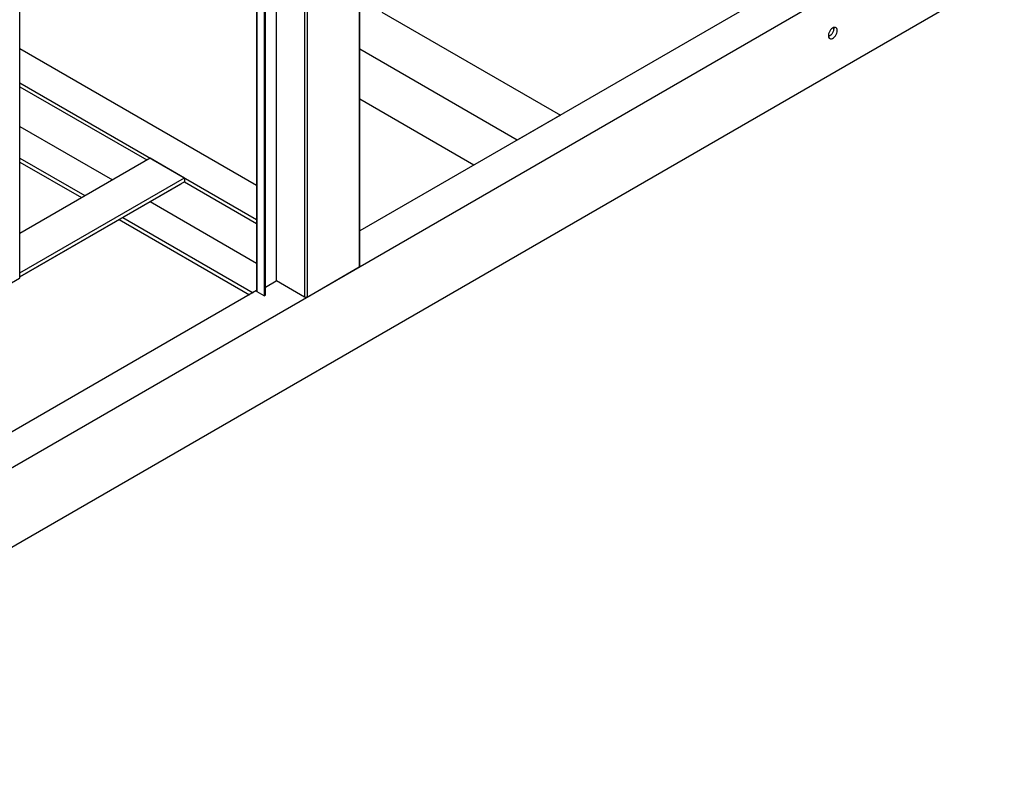
# Model space of a CAD drawing. Units: inches. Extents: x 1.2 to 30, y 2.2 to 7.6.
# Drawn here: x 9.5 to 10.3, y 2.2 to 2.8 of the extents above; entities that cross this region are included whole.
import ezdxf

# ---------------------------------------------------------------- set-up
doc = ezdxf.new("R2010")
doc.units = ezdxf.units.IN
doc.header["$MEASUREMENT"] = 0
doc.layers.add('PDF3_Geometry', color=7, linetype='Continuous')

msp = doc.modelspace()

# ---------------------------------------------------------------- linework, layer by layer
at = {"layer": 'PDF3_Geometry', "lineweight": 25}
for points in [[(9.76113, 3.71024), (9.76182, 3.70986), (9.80402, 3.73422), (9.80402, 2.61549)], [(9.76182, 2.59113), (9.80402, 2.61549), (9.80423, 2.61563), (9.80438, 2.6158), (9.80448, 2.61598), (9.80451, 2.61616), (9.80451, 3.7349)], [(9.76008, 3.70963), (9.76032, 3.70959), (9.76066, 3.70958), (9.76098, 3.70959), (9.76128, 3.70965), (9.76158, 3.70973), (9.76182, 3.70986), (9.76182, 2.59113), (9.76158, 2.59101), (9.76128, 2.59092), (9.76098, 2.59087), (9.76066, 2.59084), (9.76032, 2.59087), (9.76002, 2.59092), (9.75973, 2.59101), (9.75948, 2.59113), (9.73677, 2.60424), (9.73677, 3.69618)], [(9.75948, 3.7093), (9.75948, 2.59113)], [(9.73666, 3.69612), (9.73666, 2.60424)], [(9.72069, 3.6869), (9.72069, 2.59591), (9.72073, 2.59573), (9.72083, 2.59555), (9.72098, 2.59538), (9.72117, 2.59524), (9.72117, 3.68717)], [(9.72669, 3.69036), (9.72669, 2.59206), (9.72117, 2.59524)], [(9.72669, 2.59206), (9.7278, 2.5927), (9.7278, 3.69101)], [(9.50264, 3.56102), (9.50264, 2.59161), (9.52814, 2.60633), (9.52835, 2.60648), (9.52851, 2.60665), (9.52859, 2.60681), (9.52863, 2.60701), (9.52863, 3.57602)], [(9.21389, 2.21052), (10.32745, 2.85337), (10.32745, 2.91766), (9.21389, 2.27481)], [(10.24295, 2.8978), (9.80451, 2.6447)], [(9.82231, 2.82227), (9.96721, 2.73863), (9.93214, 2.71838), (9.80451, 2.79206)], [(10.18901, 2.80967), (10.18903, 2.80955), (10.18909, 2.80861), (10.18894, 2.80756), (10.1886, 2.80648), (10.1881, 2.80541), (10.18746, 2.80443), (10.18671, 2.80355), (10.18589, 2.80286), (10.18505, 2.80237), (10.18471, 2.80224)], [(10.18881, 2.80961), (10.18881, 2.80709)], [(10.18464, 2.80274), (10.18519, 2.80242)], [(9.72069, 2.68166), (9.52863, 2.79254)], [(9.52863, 2.7649), (9.72069, 2.65402)], [(9.52863, 2.76169), (9.63148, 2.70231)], [(9.89706, 2.69812), (9.80451, 2.75155)], [(9.52863, 2.72954), (9.60363, 2.68623)], [(9.52863, 2.64292), (9.63427, 2.70391), (9.6621, 2.68784)], [(9.52863, 2.70381), (9.58137, 2.67337)], [(9.52863, 2.70061), (9.57858, 2.67177)], [(9.52863, 2.61079), (9.6621, 2.68784), (9.6621, 2.68463), (9.52863, 2.60758)], [(9.52863, 2.60756), (9.65933, 2.68302)], [(9.65933, 2.68302), (9.65933, 2.68302)], [(9.6621, 2.68463), (9.72069, 2.6508)], [(9.63426, 2.66855), (9.72069, 2.61865)], [(9.6092, 2.65409), (9.71499, 2.59302)], [(9.61199, 2.65569), (9.71777, 2.59463)], [(9.7278, 2.59913), (9.73666, 2.60424), (9.73667, 2.60424), (9.73669, 2.60426), (9.7367, 2.60426), (9.73671, 2.60426), (9.73673, 2.60426), (9.73674, 2.60426), (9.73676, 2.60424), (9.73677, 2.60424)], [(9.72069, 2.59631), (9.25776, 2.32906)]]:
    msp.add_lwpolyline(points, dxfattribs=at)
msp.add_lwpolyline([(10.19188, 2.80724), (10.19178, 2.80815), (10.19149, 2.8089), (10.19103, 2.80944), (10.19042, 2.80976), (10.18969, 2.80983), (10.18888, 2.80963), (10.18805, 2.8092), (10.18721, 2.80856), (10.18645, 2.80773), (10.18577, 2.80676), (10.18523, 2.8057), (10.18485, 2.80462), (10.18466, 2.80356), (10.18466, 2.80259), (10.18485, 2.80176), (10.18523, 2.80112), (10.18577, 2.80069), (10.18645, 2.80049), (10.18721, 2.80055), (10.18805, 2.80087), (10.18888, 2.8014), (10.18969, 2.80215), (10.19042, 2.80305), (10.19103, 2.80408), (10.19149, 2.80515), (10.19178, 2.80623)], close=True, dxfattribs=at)

doc.saveas('drawing.dxf')
